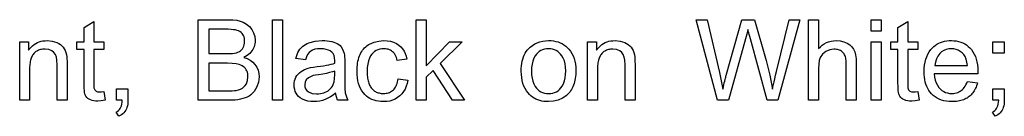
# Model space of a CAD drawing. Extents: x 73 to 130, y 0 to 107.
# Drawn here: x 110 to 130, y 40 to 42 of the extents above; entities that cross this region are included whole.
import ezdxf

# ---------------------------------------------------------------- set-up
doc = ezdxf.new("R2010")
doc.units = 0

msp = doc.modelspace()

# ---------------------------------------------------------------- linework, layer by layer
for points in [[(113.8889, 40.5495), (113.8889, 42.2015), (114.509, 42.2015), (114.5977, 42.1983), (114.6778, 42.1888), (114.7493, 42.173), (114.8123, 42.1508), (114.8805, 42.1131), (114.9393, 42.0631), (114.9887, 42.0009), (115.0261, 41.9307), (115.0488, 41.8567), (115.0569, 41.779), (115.0558, 41.7439), (115.052, 41.7102), (115.0453, 41.6779), (115.0359, 41.6469), (115.0236, 41.6172), (115.0086, 41.5889), (114.9907, 41.562), (114.9701, 41.5363), (114.9467, 41.5121), (114.9204, 41.4891), (114.8914, 41.4676), (114.8595, 41.4473), (114.8249, 41.4285), (114.8938, 41.4033), (114.9546, 41.3707), (115.0074, 41.3307), (115.0521, 41.2831), (115.0892, 41.2275), (115.1157, 41.1665), (115.1316, 41.1002), (115.1369, 41.0285), (115.1259, 40.9245), (115.093, 40.8245), (115.0383, 40.7307), (114.9666, 40.6588), (114.9326, 40.6359), (114.8947, 40.6156), (114.8528, 40.5981), (114.807, 40.5833), (114.7572, 40.5711), (114.7036, 40.5617), (114.646, 40.5549), (114.5845, 40.5509), (114.5191, 40.5495), (113.8889, 40.5495)], [(115.4129, 40.5495), (115.4129, 42.2015), (115.6169, 42.2015), (115.6169, 40.5495), (115.4129, 40.5495)], [(118.3609, 40.5495), (118.3609, 42.2015), (118.5649, 42.2015), (118.5649, 41.2591), (119.0435, 41.7456), (119.3015, 41.7456), (118.8487, 41.3023), (119.3497, 40.5495), (119.102, 40.5495), (118.7056, 41.1626), (118.5649, 41.0252), (118.5649, 40.5495), (118.3609, 40.5495)], [(124.538, 40.5495), (124.1009, 42.2015), (124.325, 42.2015), (124.5761, 41.1185), (124.6139, 40.9472), (124.646, 40.7804), (124.6569, 40.8261), (124.6669, 40.8682), (124.6761, 40.9068), (124.6845, 40.9417), (124.6921, 40.973), (124.6988, 41.0008), (124.7048, 41.0249), (124.7099, 41.0455), (124.7142, 41.0625), (124.7177, 41.0759), (124.7203, 41.0856), (125.0345, 42.2015), (125.2981, 42.2015), (125.5346, 41.365), (125.611, 41.0639), (125.6636, 40.7804), (125.6722, 40.8219), (125.6829, 40.8708), (125.6956, 40.927), (125.7104, 40.9905), (125.7273, 41.0613), (125.7462, 41.1395), (126.0041, 42.2015), (126.224, 42.2015), (125.7711, 40.5495), (125.5573, 40.5495), (125.2101, 41.807), (125.1968, 41.8562), (125.1854, 41.8987), (125.176, 41.9344), (125.1685, 41.9634), (125.163, 41.9855), (125.1595, 42.001), (125.136, 41.9023), (125.1108, 41.8081), (124.7605, 40.5495), (124.538, 40.5495)], [(126.4049, 40.5495), (126.4049, 42.2015), (126.6089, 42.2015), (126.6089, 41.6083), (126.6456, 41.6467), (126.6845, 41.6801), (126.7259, 41.7084), (126.7695, 41.7316), (126.8154, 41.7497), (126.8637, 41.7628), (126.9143, 41.7707), (126.9673, 41.7735), (127.0506, 41.7681), (127.1276, 41.7505), (127.1983, 41.7205), (127.2493, 41.6876), (127.2916, 41.6473), (127.3253, 41.5997), (127.3505, 41.5447), (127.3674, 41.4803), (127.3775, 41.4015), (127.3809, 41.308), (127.3809, 40.5495), (127.1769, 40.5495), (127.1769, 41.3071), (127.1762, 41.3366), (127.1741, 41.3646), (127.1706, 41.391), (127.1657, 41.4157), (127.1594, 41.439), (127.1518, 41.4606), (127.1427, 41.4806), (127.1322, 41.4991), (127.1204, 41.5159), (127.1071, 41.5312), (127.0924, 41.5449), (127.0764, 41.557), (127.0589, 41.5676), (127.0401, 41.5765), (127.0199, 41.5839), (126.9982, 41.5897), (126.9752, 41.5939), (126.9508, 41.5965), (126.925, 41.5975), (126.8378, 41.5865), (126.7562, 41.5514), (126.6886, 41.4961), (126.6432, 41.4247), (126.6241, 41.3649), (126.6127, 41.2912), (126.6089, 41.2035), (126.6089, 40.5495), (126.4049, 40.5495)], [(127.6849, 41.9695), (127.6849, 42.2015), (127.8889, 42.2015), (127.8889, 41.9695), (127.6849, 41.9695)], [(111.9548, 40.7308), (111.9843, 40.5516), (111.9025, 40.5386), (111.8309, 40.5335), (111.7876, 40.5346), (111.748, 40.539), (111.7121, 40.5466), (111.6798, 40.5574), (111.6512, 40.5714), (111.6263, 40.5887), (111.6051, 40.6092), (111.5876, 40.6329), (111.5737, 40.6599), (111.5661, 40.6829), (111.5599, 40.7126), (111.5551, 40.7493), (111.5516, 40.7928), (111.5496, 40.8431), (111.5489, 40.9002), (111.5489, 41.5895), (111.4009, 41.5895), (111.4009, 41.7455), (111.5489, 41.7455), (111.5489, 42.0433), (111.7489, 42.1655), (111.7489, 41.7455), (111.9569, 41.7455), (111.9569, 41.5895), (111.7489, 41.5895), (111.7489, 40.8876), (111.7498, 40.8334), (111.7523, 40.804), (111.7668, 40.7639), (111.7944, 40.7362), (111.8234, 40.7257), (111.8649, 40.7215), (111.9039, 40.7233), (111.9548, 40.7308), (111.9548, 40.7308)], [(114.1089, 41.5055), (114.4653, 41.5055), (114.5323, 41.5067), (114.5893, 41.5103), (114.6363, 41.5163), (114.6733, 41.5247), (114.7048, 41.5359), (114.7329, 41.5497), (114.7578, 41.566), (114.7795, 41.5849), (114.7979, 41.6063), (114.813, 41.6302), (114.8249, 41.6567), (114.8335, 41.6858), (114.8388, 41.7174), (114.8409, 41.7516), (114.8398, 41.7864), (114.8355, 41.8186), (114.8282, 41.8481), (114.8177, 41.8751), (114.8041, 41.8994), (114.7873, 41.9211), (114.7674, 41.9402), (114.7445, 41.9567), (114.7183, 41.9706), (114.6891, 41.9818), (114.6557, 41.9904), (114.6139, 41.997), (114.5637, 42.0017), (114.5052, 42.0046), (114.4383, 42.0055), (114.1089, 42.0055), (114.1089, 41.5055)], [(128.6428, 40.7308), (128.6723, 40.5516), (128.5905, 40.5386), (128.5189, 40.5335), (128.4756, 40.5346), (128.436, 40.539), (128.4001, 40.5466), (128.3678, 40.5574), (128.3392, 40.5714), (128.3143, 40.5887), (128.2931, 40.6092), (128.2756, 40.6329), (128.2617, 40.6599), (128.2541, 40.6829), (128.2479, 40.7126), (128.2431, 40.7493), (128.2396, 40.7928), (128.2376, 40.8431), (128.2369, 40.9002), (128.2369, 41.5895), (128.0889, 41.5895), (128.0889, 41.7455), (128.2369, 41.7455), (128.2369, 42.0433), (128.4369, 42.1655), (128.4369, 41.7455), (128.6449, 41.7455), (128.6449, 41.5895), (128.4369, 41.5895), (128.4369, 40.8876), (128.4378, 40.8334), (128.4403, 40.804), (128.4548, 40.7639), (128.4824, 40.7362), (128.5114, 40.7257), (128.5529, 40.7215), (128.5919, 40.7233), (128.6428, 40.7308), (128.6428, 40.7308)], [(110.2289, 40.5495), (110.2289, 41.7456), (110.4129, 41.7456), (110.4129, 41.5756), (110.4378, 41.6097), (110.4646, 41.6407), (110.4933, 41.6684), (110.524, 41.6928), (110.5566, 41.7141), (110.5911, 41.7321), (110.6276, 41.7468), (110.666, 41.7583), (110.7064, 41.7666), (110.7486, 41.7717), (110.7928, 41.7735), (110.8946, 41.7637), (110.9907, 41.7341), (111.029, 41.7151), (111.0634, 41.6926), (111.094, 41.6665), (111.1208, 41.6369), (111.1438, 41.6037), (111.1629, 41.5669), (111.1782, 41.5266), (111.1896, 41.4827), (111.1946, 41.4505), (111.1981, 41.4069), (111.2002, 41.3519), (111.2009, 41.2855), (111.2009, 40.5495), (110.9969, 40.5495), (110.9969, 41.2775), (110.993, 41.3702), (110.9812, 41.4364), (110.961, 41.4862), (110.9304, 41.5275), (110.8893, 41.5603), (110.8245, 41.5882), (110.7491, 41.5975), (110.7243, 41.5969), (110.7005, 41.595), (110.6777, 41.5918), (110.656, 41.5874), (110.6353, 41.5817), (110.6155, 41.5748), (110.5968, 41.5666), (110.5791, 41.5571), (110.5624, 41.5464), (110.5467, 41.5344), (110.532, 41.5212), (110.5184, 41.5066), (110.5057, 41.4909), (110.4941, 41.4738), (110.4835, 41.4555), (110.4739, 41.436), (110.4653, 41.4151), (110.4577, 41.393), (110.4511, 41.3697), (110.4455, 41.3451), (110.441, 41.3192), (110.4374, 41.2921), (110.4349, 41.2637), (110.4334, 41.234), (110.4329, 41.2031), (110.4329, 40.5495), (110.2289, 40.5495)], [(116.7061, 40.6971), (116.6546, 40.6562), (116.6021, 40.6207), (116.5486, 40.5906), (116.4941, 40.566), (116.4385, 40.5467), (116.3819, 40.5329), (116.3243, 40.5245), (116.2657, 40.5215), (116.198, 40.5244), (116.1356, 40.534), (116.0784, 40.5502), (116.0264, 40.5731), (115.9796, 40.6027), (115.9474, 40.6304), (115.92, 40.6614), (115.8975, 40.6955), (115.88, 40.7329), (115.8674, 40.7735), (115.8597, 40.8174), (115.8569, 40.8645), (115.8589, 40.9073), (115.8655, 40.9478), (115.8766, 40.9859), (115.8923, 41.0218), (115.9126, 41.0553), (115.9374, 41.0865), (115.9668, 41.1154), (116.0008, 41.1419), (116.0683, 41.1805), (116.147, 41.2085), (116.1924, 41.2189), (116.2524, 41.229), (116.3268, 41.2389), (116.3959, 41.2478), (116.4591, 41.257), (116.5165, 41.2667), (116.5681, 41.2767), (116.6138, 41.287), (116.6537, 41.2977), (116.6878, 41.3088), (116.688, 41.3441), (116.6889, 41.3619), (116.6853, 41.4193), (116.6746, 41.4676), (116.6567, 41.5067), (116.6316, 41.5367), (116.5979, 41.5611), (116.558, 41.5802), (116.5119, 41.594), (116.4596, 41.6024), (116.4011, 41.6055), (116.3368, 41.603), (116.281, 41.5942), (116.2339, 41.5793), (116.1953, 41.5581), (116.1617, 41.5277), (116.1329, 41.4875), (116.1089, 41.4374), (116.0896, 41.3773), (115.8918, 41.4044), (115.9027, 41.448), (115.9163, 41.4887), (115.9327, 41.5267), (115.9516, 41.562), (115.9733, 41.5944), (115.9976, 41.6241), (116.0246, 41.6509), (116.0543, 41.675), (116.0867, 41.6964), (116.1217, 41.7149), (116.1595, 41.7306), (116.284, 41.7622), (116.4306, 41.7735), (116.4853, 41.7724), (116.5365, 41.7688), (116.5842, 41.7625), (116.6284, 41.7537), (116.669, 41.7422), (116.7062, 41.7282), (116.7399, 41.7116), (116.77, 41.6924), (116.7966, 41.6705), (116.8198, 41.6461), (116.8575, 41.5853), (116.8828, 41.5086), (116.8872, 41.4801), (116.8904, 41.4393), (116.8923, 41.3865), (116.8929, 41.3216), (116.8929, 41.0511), (116.8929, 41.0087), (116.8929, 40.9702), (116.893, 40.9354), (116.893, 40.9044), (116.8931, 40.8773), (116.8932, 40.8539), (116.8933, 40.8343), (116.8935, 40.8186), (116.8936, 40.8066), (116.8938, 40.7984), (116.894, 40.7941), (116.9053, 40.7008), (116.9267, 40.6193), (116.9584, 40.5495), (116.7466, 40.5495), (116.7213, 40.6179), (116.7061, 40.6971), (116.7061, 40.6971)], [(117.9873, 40.9876), (118.1867, 40.9617), (118.1734, 40.8967), (118.1547, 40.8364), (118.1304, 40.7808), (118.1006, 40.7299), (118.0653, 40.6837), (118.0245, 40.6423), (117.978, 40.6054), (117.9277, 40.5752), (117.8736, 40.5517), (117.8158, 40.5349), (117.7542, 40.5249), (117.6889, 40.5215), (117.6363, 40.5233), (117.5863, 40.5287), (117.5387, 40.5377), (117.4937, 40.5502), (117.4512, 40.5663), (117.4113, 40.5861), (117.3738, 40.6094), (117.3389, 40.6363), (117.3065, 40.6668), (117.2766, 40.7008), (117.2458, 40.744), (117.219, 40.7906), (117.1964, 40.8407), (117.1778, 40.8943), (117.1634, 40.9513), (117.1531, 41.0117), (117.147, 41.0756), (117.1449, 41.143), (117.1457, 41.1882), (117.1481, 41.2317), (117.1521, 41.2735), (117.1577, 41.3136), (117.1649, 41.3521), (117.1737, 41.3889), (117.1841, 41.424), (117.1961, 41.4575), (117.2097, 41.4893), (117.2248, 41.5194), (117.2416, 41.5478), (117.26, 41.5746), (117.28, 41.5997), (117.3016, 41.6232), (117.3248, 41.6449), (117.3496, 41.665), (117.376, 41.6835), (117.404, 41.7002), (117.4943, 41.7404), (117.5896, 41.7649), (117.69, 41.7735), (117.7636, 41.77), (117.8319, 41.7586), (117.8951, 41.7393), (117.9531, 41.7121), (118.006, 41.677), (118.0453, 41.642), (118.0797, 41.6022), (118.1091, 41.5575), (118.1336, 41.508), (118.1531, 41.4536), (118.1676, 41.3943), (117.9704, 41.3638), (117.9618, 41.3971), (117.9516, 41.4279), (117.9397, 41.4563), (117.9261, 41.4822), (117.9108, 41.5056), (117.8938, 41.5266), (117.8752, 41.5451), (117.8549, 41.5611), (117.8329, 41.5747), (117.8092, 41.5858), (117.7838, 41.5944), (117.7568, 41.6006), (117.7281, 41.6043), (117.6977, 41.6055), (117.653, 41.6033), (117.6114, 41.5966), (117.5727, 41.5854), (117.5371, 41.5698), (117.5046, 41.5497), (117.475, 41.5251), (117.4485, 41.4961), (117.425, 41.4626), (117.3991, 41.4122), (117.3789, 41.3556), (117.3644, 41.2929), (117.3558, 41.2239), (117.3529, 41.1486), (117.3533, 41.1166), (117.3546, 41.0857), (117.3567, 41.056), (117.3597, 41.0274), (117.3635, 41), (117.3682, 40.9737), (117.3737, 40.9486), (117.3801, 40.9247), (117.3873, 40.9019), (117.3954, 40.8803), (117.4044, 40.8598), (117.4141, 40.8405), (117.4248, 40.8224), (117.4363, 40.8054), (117.4486, 40.7896), (117.4618, 40.7749), (117.4758, 40.7614), (117.4907, 40.7491), (117.5065, 40.7379), (117.523, 40.7279), (117.5405, 40.7191), (117.5588, 40.7114), (117.5779, 40.7048), (117.5979, 40.6994), (117.6188, 40.6952), (117.6405, 40.6922), (117.663, 40.6903), (117.6864, 40.6895), (117.7144, 40.6903), (117.7411, 40.693), (117.7664, 40.6975), (117.7905, 40.7038), (117.8132, 40.7121), (117.8345, 40.7221), (117.8546, 40.7341), (117.8733, 40.7478), (117.8906, 40.7635), (117.9067, 40.781), (117.9214, 40.8003), (117.9348, 40.8215), (117.9469, 40.8446), (117.9576, 40.8695), (117.967, 40.8962), (117.9751, 40.9248), (117.9818, 40.9553), (117.9873, 40.9876), (117.9873, 40.9876)], [(120.5129, 41.1475), (120.5142, 41.2018), (120.518, 41.2536), (120.5244, 41.3031), (120.5334, 41.3502), (120.5449, 41.3948), (120.559, 41.4371), (120.5757, 41.477), (120.5949, 41.5145), (120.6167, 41.5495), (120.6411, 41.5822), (120.668, 41.6125), (120.6975, 41.6404), (120.7427, 41.6757), (120.7907, 41.7056), (120.8415, 41.73), (120.8952, 41.7491), (120.9518, 41.7626), (121.0112, 41.7708), (121.0735, 41.7735), (121.125, 41.7718), (121.1743, 41.7665), (121.2215, 41.7578), (121.2663, 41.7455), (121.309, 41.7298), (121.3494, 41.7106), (121.3876, 41.6879), (121.4236, 41.6616), (121.4573, 41.6319), (121.4888, 41.5987), (121.5226, 41.5554), (121.5519, 41.509), (121.5766, 41.4594), (121.5969, 41.4067), (121.6126, 41.3508), (121.6239, 41.2918), (121.6306, 41.2297), (121.6329, 41.1645), (121.6321, 41.121), (121.6299, 41.0791), (121.6261, 41.0387), (121.6209, 40.9997), (121.6141, 40.9623), (121.6058, 40.9263), (121.5961, 40.8919), (121.5848, 40.8589), (121.572, 40.8274), (121.5578, 40.7974), (121.542, 40.7689), (121.5247, 40.742), (121.5059, 40.7165), (121.4856, 40.6924), (121.4638, 40.6699), (121.4405, 40.6489), (121.4157, 40.6294), (121.3894, 40.6114), (121.3616, 40.5948), (121.2711, 40.5546), (121.175, 40.5302), (121.0735, 40.5215), (121.0248, 40.5228), (120.9781, 40.5271), (120.9336, 40.5344), (120.8911, 40.5447), (120.8506, 40.558), (120.8122, 40.5743), (120.7759, 40.5936), (120.7417, 40.6159), (120.7095, 40.6412), (120.6794, 40.6695), (120.6513, 40.7008), (120.6189, 40.7443), (120.5908, 40.7913), (120.567, 40.8419), (120.5475, 40.896), (120.5324, 40.9536), (120.5215, 41.0147), (120.5151, 41.0793), (120.5129, 41.1475), (120.5129, 41.1475)], [(120.7209, 41.1481), (120.724, 41.0735), (120.7333, 41.0047), (120.7489, 40.9419), (120.7707, 40.8849), (120.7986, 40.8337), (120.8231, 40.8002), (120.8504, 40.771), (120.8806, 40.7464), (120.9135, 40.7261), (120.9493, 40.7103), (120.9878, 40.6989), (121.0292, 40.692), (121.0735, 40.6895), (121.1177, 40.6916), (121.1591, 40.6983), (121.1976, 40.7097), (121.2334, 40.7259), (121.2664, 40.7467), (121.2965, 40.7721), (121.3238, 40.8023), (121.3483, 40.8371), (121.3759, 40.8895), (121.3973, 40.9475), (121.4126, 41.011), (121.4218, 41.0801), (121.4249, 41.1548), (121.4217, 41.227), (121.4121, 41.294), (121.3961, 41.3558), (121.3737, 41.4123), (121.3449, 41.4636), (121.32, 41.4968), (121.2925, 41.5257), (121.2624, 41.5501), (121.2298, 41.57), (121.1945, 41.5856), (121.1567, 41.5966), (121.1164, 41.6033), (121.0735, 41.6055), (121.0292, 41.6033), (120.9878, 41.5965), (120.9493, 41.5852), (120.9135, 41.5695), (120.8806, 41.5492), (120.8504, 41.5244), (120.8231, 41.4951), (120.7986, 41.4613), (120.7707, 41.4099), (120.7489, 41.3528), (120.7333, 41.2901), (120.724, 41.2219), (120.7209, 41.1481), (120.7209, 41.1481)], [(121.8729, 40.5495), (121.8729, 41.7456), (122.0569, 41.7456), (122.0569, 41.5756), (122.0818, 41.6097), (122.1086, 41.6407), (122.1373, 41.6684), (122.168, 41.6928), (122.2006, 41.7141), (122.2351, 41.7321), (122.2716, 41.7468), (122.31, 41.7583), (122.3504, 41.7666), (122.3926, 41.7717), (122.4368, 41.7735), (122.5386, 41.7637), (122.6347, 41.7341), (122.673, 41.7151), (122.7074, 41.6926), (122.738, 41.6665), (122.7648, 41.6369), (122.7878, 41.6037), (122.8069, 41.5669), (122.8222, 41.5266), (122.8336, 41.4827), (122.8386, 41.4505), (122.8421, 41.4069), (122.8442, 41.3519), (122.8449, 41.2855), (122.8449, 40.5495), (122.6409, 40.5495), (122.6409, 41.2775), (122.637, 41.3702), (122.6252, 41.4364), (122.605, 41.4862), (122.5744, 41.5275), (122.5333, 41.5603), (122.4685, 41.5882), (122.3931, 41.5975), (122.3683, 41.5969), (122.3445, 41.595), (122.3217, 41.5918), (122.3, 41.5874), (122.2793, 41.5817), (122.2595, 41.5748), (122.2408, 41.5666), (122.2231, 41.5571), (122.2064, 41.5464), (122.1907, 41.5344), (122.176, 41.5212), (122.1624, 41.5066), (122.1497, 41.4909), (122.1381, 41.4738), (122.1275, 41.4555), (122.1179, 41.436), (122.1093, 41.4151), (122.1017, 41.393), (122.0951, 41.3697), (122.0895, 41.3451), (122.085, 41.3192), (122.0814, 41.2921), (122.0789, 41.2637), (122.0774, 41.234), (122.0769, 41.2031), (122.0769, 40.5495), (121.8729, 40.5495)], [(127.6849, 40.5495), (127.6849, 41.7456), (127.8889, 41.7456), (127.8889, 40.5495), (127.6849, 40.5495)], [(129.659, 40.9347), (129.8688, 40.9088), (129.86, 40.8784), (129.8501, 40.8493), (129.8393, 40.8214), (129.8274, 40.7948), (129.8146, 40.7694), (129.8007, 40.7452), (129.7857, 40.7223), (129.7698, 40.7006), (129.7528, 40.6801), (129.7349, 40.6609), (129.7159, 40.643), (129.6958, 40.6262), (129.6748, 40.6107), (129.6527, 40.5965), (129.6297, 40.5835), (129.6056, 40.5717), (129.5804, 40.5612), (129.5543, 40.5519), (129.5271, 40.5438), (129.499, 40.537), (129.4698, 40.5314), (129.4395, 40.5271), (129.4083, 40.524), (129.376, 40.5221), (129.3428, 40.5215), (129.2856, 40.5235), (129.2311, 40.5295), (129.1794, 40.5394), (129.1303, 40.5534), (129.084, 40.5713), (129.0405, 40.5932), (128.9996, 40.6191), (128.9615, 40.6489), (128.9261, 40.6828), (128.897, 40.7164), (128.8709, 40.7526), (128.848, 40.7914), (128.828, 40.8329), (128.8112, 40.8771), (128.7974, 40.9239), (128.7867, 40.9733), (128.779, 41.0253), (128.7744, 41.08), (128.7729, 41.1374), (128.775, 41.2054), (128.7815, 41.27), (128.7922, 41.3312), (128.8072, 41.3892), (128.8266, 41.4437), (128.8502, 41.495), (128.8781, 41.5429), (128.9103, 41.5874), (128.9387, 41.6197), (128.9691, 41.6489), (129.0015, 41.6751), (129.0358, 41.6981), (129.0721, 41.7181), (129.1104, 41.7351), (129.1507, 41.7489), (129.193, 41.7597), (129.2372, 41.7674), (129.2834, 41.772), (129.3315, 41.7735), (129.3831, 41.7717), (129.4323, 41.7661), (129.4791, 41.7569), (129.5236, 41.744), (129.5658, 41.7274), (129.6056, 41.7071), (129.6431, 41.6831), (129.6783, 41.6555), (129.7111, 41.6241), (129.7415, 41.5891), (129.7729, 41.5451), (129.8001, 41.4979), (129.8232, 41.4475), (129.842, 41.3939), (129.8567, 41.3372), (129.8671, 41.2772), (129.8734, 41.2141), (129.8755, 41.1478), (129.8752, 41.1195), (129.8744, 41.0935), (128.9809, 41.0935), (128.9876, 41.0267), (129.0006, 40.9651), (129.0197, 40.9087), (129.0451, 40.8575), (129.0768, 40.8115), (129.1062, 40.7791), (129.1386, 40.7518), (129.1738, 40.7294), (129.2118, 40.7119), (129.2527, 40.6995), (129.2964, 40.692), (129.343, 40.6895), (129.3747, 40.6908), (129.405, 40.6945), (129.4339, 40.7008), (129.4614, 40.7095), (129.4875, 40.7208), (129.5121, 40.7345), (129.5354, 40.7508), (129.5573, 40.7696), (129.5777, 40.7908), (129.5968, 40.8146), (129.6144, 40.8409), (129.6307, 40.8697), (129.6455, 40.9009), (129.659, 40.9347), (129.659, 40.9347)], [(128.9936, 41.2615), (129.6615, 41.2615), (129.6517, 41.3324), (129.6356, 41.3937), (129.6134, 41.4457), (129.585, 41.4882), (129.5511, 41.5237), (129.514, 41.5529), (129.4737, 41.5756), (129.4303, 41.592), (129.3836, 41.6019), (129.3338, 41.6055), (129.2769, 41.6019), (129.2244, 41.5902), (129.1762, 41.5703), (129.1323, 41.5424), (129.0928, 41.5063), (129.0532, 41.4554), (129.0235, 41.3977), (129.0036, 41.3331), (128.9936, 41.2615), (128.9936, 41.2615)], [(130.1849, 41.5135), (130.1849, 41.7455), (130.4169, 41.7455), (130.4169, 41.5135), (130.1849, 41.5135)], [(114.1089, 40.7455), (114.519, 40.7455), (114.5824, 40.7464), (114.6319, 40.749), (114.6673, 40.7533), (114.715, 40.7649), (114.7575, 40.7808), (114.7949, 40.8012), (114.8271, 40.826), (114.8543, 40.8552), (114.8763, 40.8888), (114.9002, 40.9525), (114.9089, 41.0275), (114.9078, 41.0616), (114.9037, 41.0935), (114.8965, 41.1232), (114.8863, 41.1507), (114.8731, 41.176), (114.8569, 41.1991), (114.8376, 41.22), (114.8153, 41.2387), (114.79, 41.2552), (114.7616, 41.2694), (114.7303, 41.2815), (114.6661, 41.2971), (114.5859, 41.3064), (114.4898, 41.3095), (114.1089, 41.3095), (114.1089, 40.7455)], [(116.6889, 41.1498), (116.6403, 41.1327), (116.5829, 41.1165), (116.5167, 41.1012), (116.4417, 41.0868), (116.3578, 41.0733), (116.2965, 41.0638), (116.2492, 41.0548), (116.2159, 41.0463), (116.1472, 41.0133), (116.101, 40.9663), (116.0805, 40.9216), (116.0729, 40.8706), (116.0772, 40.8256), (116.0912, 40.7862), (116.1149, 40.7524), (116.1483, 40.7243), (116.2224, 40.6922), (116.3139, 40.6815), (116.3546, 40.6828), (116.3932, 40.6868), (116.4295, 40.6935), (116.4635, 40.7028), (116.4954, 40.7147), (116.525, 40.7294), (116.5524, 40.7466), (116.5776, 40.7666), (116.6006, 40.7892), (116.6214, 40.8144), (116.6399, 40.8423), (116.6562, 40.8729), (116.6744, 40.9259), (116.6853, 40.9935), (116.6889, 41.0755), (116.6889, 41.1498)], [(112.2169, 40.5495), (112.2169, 40.7815), (112.4489, 40.7815), (112.4489, 40.5496), (112.4476, 40.51), (112.4437, 40.4726), (112.4372, 40.4374), (112.428, 40.4045), (112.4163, 40.3738), (112.402, 40.3454), (112.385, 40.3192), (112.3654, 40.2952), (112.3433, 40.2734), (112.3185, 40.2539), (112.2911, 40.2366), (112.2611, 40.2215), (112.2049, 40.3086), (112.2307, 40.3218), (112.2537, 40.3385), (112.2737, 40.3585), (112.2909, 40.3819), (112.3051, 40.4087), (112.3165, 40.4388), (112.325, 40.4723), (112.3306, 40.5092), (112.3333, 40.5495), (112.2169, 40.5495)], [(130.1849, 40.5495), (130.1849, 40.7815), (130.4169, 40.7815), (130.4169, 40.5496), (130.4156, 40.51), (130.4117, 40.4726), (130.4052, 40.4374), (130.396, 40.4045), (130.3843, 40.3738), (130.37, 40.3454), (130.353, 40.3192), (130.3334, 40.2952), (130.3113, 40.2734), (130.2865, 40.2539), (130.2591, 40.2366), (130.2291, 40.2215), (130.1729, 40.3086), (130.1987, 40.3218), (130.2217, 40.3385), (130.2417, 40.3585), (130.2589, 40.3819), (130.2731, 40.4087), (130.2845, 40.4388), (130.293, 40.4723), (130.2986, 40.5092), (130.3013, 40.5495), (130.1849, 40.5495)]]:
    msp.add_lwpolyline(points)

doc.saveas('drawing.dxf')
